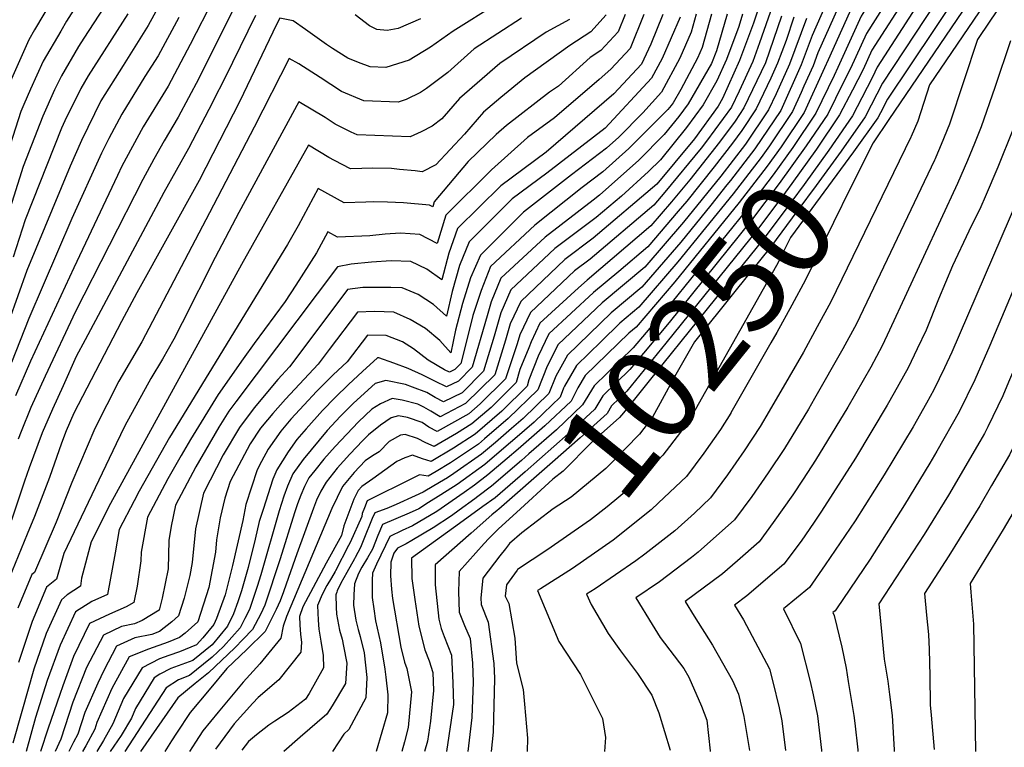
# Model space of a CAD drawing. Units: inches. Extents: x 2593309 to 2599006, y 1484702 to 1486432.
# Drawn here: x 2594200 to 2594504, y 1485001 to 1485226 of the extents above; entities that cross this region are included whole.
import ezdxf
from ezdxf.enums import TextEntityAlignment as Align

# ---------------------------------------------------------------- set-up
doc = ezdxf.new("R2010")
doc.units = ezdxf.units.IN
doc.header["$MEASUREMENT"] = 0
doc.layers.add('tile_2735_30_contour_10ft', color=234, linetype='Continuous')
doc.styles.add('Arial', font='arial.ttf')

msp = doc.modelspace()

# ---------------------------------------------------------------- linework, layer by layer
at = {"layer": 'tile_2735_30_contour_10ft'}
for p, q in [((2594492.37, 1485230.78, 10230), (2594467.9, 1485194.76, 10230)), ((2594474.7, 1485189.29, 10220), (2594455.05, 1485148.99, 10220)), ((2594482.34, 1485183.14, 10210), (2594482.16, 1485182.69, 10210))]:
    msp.add_line(p, q, dxfattribs=at)
for points, elevation in [([(2594610.19, 1485467.84), (2594602.43, 1485446.19), (2594602.27, 1485442.46), (2594599.61, 1485430.07), (2594593.65, 1485416.37), (2594592.22, 1485412.99), (2594588.63, 1485397.87), (2594585.65, 1485384.51), (2594580.94, 1485373.46), (2594579.76, 1485370.84), (2594569.41, 1485355.46), (2594564.54, 1485349.09), (2594554.53, 1485336.22), (2594497.31, 1485266.9), (2594493.88, 1485262.63), (2594485.53, 1485251.63), (2594484.32, 1485249.97), (2594474.09, 1485233.97), (2594462.66, 1485216.1), (2594459.96, 1485210.2), (2594456.65, 1485203.81)], 10270), ([(2594605.2, 1485465.13), (2594596.98, 1485443.24), (2594594.52, 1485431.07), (2594589.02, 1485418.41), (2594588.08, 1485415.19), (2594585.57, 1485404.7), (2594582.48, 1485390.39), (2594581.4, 1485386.04), (2594578.1, 1485378.28), (2594575.45, 1485372.4), (2594569.08, 1485362.94), (2594563.69, 1485355.22), (2594552.55, 1485340.89), (2594549.47, 1485336.99), (2594495.66, 1485271.65), (2594488.95, 1485263.3), (2594483.82, 1485256.54), (2594479.52, 1485250.61), (2594472.36, 1485239.35), (2594460.99, 1485221.3), (2594456.04, 1485210.49), (2594453.83, 1485206.07)], 10280), ([(2594600.2, 1485462.43), (2594591.04, 1485440.02), (2594589.43, 1485432.07), (2594585.83, 1485423.79), (2594583.78, 1485416.74), (2594582.25, 1485410.33), (2594580.6, 1485402.11), (2594579.22, 1485395.9), (2594577.15, 1485387.57), (2594575.25, 1485383.09), (2594571.13, 1485373.96), (2594568.75, 1485370.43), (2594558.66, 1485355.99), (2594552.25, 1485347.74), (2594544.38, 1485337.76), (2594494.01, 1485276.4), (2594484.02, 1485263.97), (2594482.11, 1485261.46), (2594474.72, 1485251.26), (2594470.61, 1485244.8), (2594459.3, 1485226.58), (2594452.12, 1485210.78), (2594450.97, 1485208.37)], 10290), ([(2594594.88, 1485459.54), (2594585.1, 1485436.8), (2594582.65, 1485429.17), (2594579.48, 1485418.29), (2594578.92, 1485415.95), (2594576.45, 1485403.6), (2594575.96, 1485401.42), (2594572.91, 1485389.1), (2594570.04, 1485382.69), (2594566.77, 1485375.52), (2594553.63, 1485356.75), (2594551.95, 1485354.58), (2594539.29, 1485338.53), (2594489.1, 1485277.24), (2594480.41, 1485266.36), (2594479.09, 1485264.63), (2594469.91, 1485251.91), (2594457.57, 1485231.99), (2594449.15, 1485213.13), (2594448.05, 1485210.72)], 10300), ([(2594589.32, 1485456.53), (2594579.6, 1485434.67), (2594579.34, 1485434.05), (2594579.17, 1485433.59), (2594575.13, 1485419.86), (2594574.66, 1485417.91), (2594572.09, 1485405.17), (2594571.58, 1485403), (2594568.48, 1485390.69), (2594567.02, 1485387.29), (2594562.37, 1485377.11), (2594549.03, 1485358.04), (2594535.26, 1485340.63), (2594484.06, 1485277.92), (2594478.72, 1485271.23), (2594474.17, 1485265.3), (2594467.11, 1485255.46), (2594465.16, 1485252.55), (2594455.83, 1485237.4), (2594445.97, 1485215.29), (2594444.49, 1485211.34), (2594441.68, 1485205.03), (2594440.79, 1485203.05)], 10310), ([(2594610.26, 1485455.19), (2594607.86, 1485449.13), (2594607.51, 1485441.43), (2594604.83, 1485429.05), (2594598.05, 1485412.65), (2594595.56, 1485407.34), (2594593.23, 1485397.56), (2594589.75, 1485383.03), (2594588.6, 1485380.04), (2594584.06, 1485369.3), (2594573.02, 1485353.06), (2594569.72, 1485348.57), (2594559.52, 1485335.46), (2594509, 1485274.55), (2594498.96, 1485262.15), (2594489.14, 1485249.32), (2594487.25, 1485246.42), (2594464.33, 1485210.89), (2594462.82, 1485207.86), (2594459.53, 1485201.49)], 10260), ([(2594583.76, 1485453.52), (2594577.53, 1485441.09), (2594575.03, 1485434.94), (2594573.34, 1485430.43), (2594570.7, 1485421.46), (2594569.13, 1485414.91), (2594565.87, 1485399.9), (2594563.96, 1485392.32), (2594560.2, 1485383.59), (2594557.96, 1485378.7), (2594544.66, 1485359.61), (2594530, 1485341.01), (2594479.01, 1485278.6), (2594469.25, 1485265.96), (2594465.35, 1485260.52), (2594460.43, 1485253.19), (2594454.08, 1485242.86), (2594452.64, 1485239.84), (2594444.24, 1485220.69), (2594440.85, 1485211.6), (2594434.54, 1485197.52), (2594426.58, 1485185.69), (2594419.01, 1485175.97)], 10320), ([(2594707.98, 1485451.3), (2594704.24, 1485443.48), (2594700.98, 1485436.72), (2594694.19, 1485422.67), (2594687.37, 1485408.64), (2594670.8, 1485377.86), (2594652.69, 1485345.04), (2594618.02, 1485286.86), (2594582.79, 1485229.12), (2594568.53, 1485204.52), (2594561.49, 1485191.46), (2594560.23, 1485188.96), (2594552.49, 1485172.07), (2594525.58, 1485112.45), (2594523.79, 1485108.23), (2594518.46, 1485096.36), (2594512.79, 1485084.78), (2594511.35, 1485082.32), (2594503.21, 1485068.42), (2594492.95, 1485051.79), (2594493.2, 1485049.03), (2594494.03, 1485039.18), (2594494.66, 1485000)], 10140), ([(2594676.01, 1485415.08), (2594658.59, 1485382.04), (2594640.74, 1485349.12), (2594605.15, 1485288.51), (2594564.11, 1485220.69), (2594562.77, 1485218.3), (2594555.24, 1485204.18), (2594551.17, 1485195.71), (2594546.7, 1485185.93), (2594533.46, 1485154.73), (2594510.78, 1485102.95), (2594508.85, 1485099.02), (2594505.08, 1485091.39), (2594499.61, 1485081.96), (2594495.95, 1485075.68), (2594486.43, 1485060.3), (2594478.87, 1485048.66), (2594479.47, 1485041.97), (2594480.08, 1485036.07), (2594480.28, 1485031.35), (2594480.53, 1485023.32), (2594480.59, 1485014.38), (2594480.99, 1485011.17), (2594481.87, 1485000.61)], 10150), ([(2594608.18, 1485368.69), (2594605.22, 1485361.68), (2594593.86, 1485345.56), (2594582.05, 1485329.6), (2594571.18, 1485315.39), (2594554.75, 1485295.39), (2594519.08, 1485253.45), (2594513.27, 1485246.06), (2594499.05, 1485225.07)], 10210), ([(2594606.07, 1485314.1), (2594592.28, 1485290.16), (2594562.47, 1485240.81), (2594553.96, 1485226.53), (2594548.75, 1485216.43), (2594545.52, 1485209.77), (2594540.92, 1485199.74), (2594532.48, 1485178.47), (2594504.85, 1485113.76), (2594503.06, 1485109.57), (2594498.38, 1485100.06), (2594497.36, 1485098.01), (2594495.93, 1485095.48), (2594486.27, 1485078.99), (2594478.76, 1485066.88), (2594464.79, 1485045.52), (2594466.42, 1485028.44), (2594467.55, 1485021.65), (2594468.12, 1485017.52), (2594468.94, 1485011.09), (2594469.55, 1485000.52), (2594469.54, 1485000)], 10160), ([(2594561.2, 1485261.58), (2594543.85, 1485232.34), (2594542.89, 1485230.45), (2594539.82, 1485223.85), (2594535.11, 1485213.66), (2594522.02, 1485179.43), (2594499.09, 1485125.08), (2594494.46, 1485114.5), (2594489.59, 1485104.67), (2594482.71, 1485092.54), (2594480.58, 1485088.86), (2594472.76, 1485075.98), (2594462.08, 1485059.26), (2594451.72, 1485043.98), (2594451.3, 1485043.37), (2594450.6, 1485042.79), (2594451.05, 1485041.86), (2594453.37, 1485032.12), (2594454.69, 1485025.68), (2594455.38, 1485021.57), (2594457.11, 1485011.01), (2594457.39, 1485008.72), (2594458.36, 1485000.45), (2594458.33, 1485000)], 10170), ([(2594226.14, 1485243.93), (2594214.21, 1485225.05), (2594212.42, 1485222.03), (2594206.97, 1485212.76), (2594203.07, 1485204.12), (2594200.98, 1485199.44), (2594200.12, 1485197.23), (2594195.99, 1485184.38)], 10570), ([(2594434.65, 1485237.57), (2594428, 1485218.46), (2594425.88, 1485212.7), (2594421.7, 1485203.47), (2594419.38, 1485198.63), (2594411.64, 1485188.08), (2594409.96, 1485185.91), (2594398.79, 1485172.35), (2594395.39, 1485168.39), (2594375.74, 1485151.71), (2594370.93, 1485148.1), (2594357.36, 1485135.24), (2594354.04, 1485128.39), (2594353.23, 1485125.58), (2594349.61, 1485114.88), (2594341.83, 1485107.16), (2594338.26, 1485104.09), (2594328.56, 1485098.56), (2594325.98, 1485099.89), (2594323.9, 1485101.36), (2594319.37, 1485102.93), (2594316.59, 1485103.41), (2594314.32, 1485102.82), (2594311.07, 1485100.56), (2594307.31, 1485097.53), (2594305.61, 1485095.79), (2594301.56, 1485091.57), (2594297.69, 1485087.31), (2594294.24, 1485082.94), (2594292.66, 1485080.16), (2594291.33, 1485077.44), (2594290.38, 1485075), (2594285.19, 1485060.93), (2594282.67, 1485053.56), (2594281.14, 1485049.21), (2594280.13, 1485046.38), (2594278.9, 1485043.78), (2594275.49, 1485036.99), (2594269.82, 1485031.41), (2594263.59, 1485025.52), (2594258.14, 1485018.99), (2594252.37, 1485011.96), (2594248.12, 1485005.56), (2594246.56, 1485003.22), (2594244.48, 1485000)], 10360), ([(2594485.87, 1485236.33), (2594465.92, 1485205.94), (2594462.42, 1485199.17)], 10250), ([(2594245.77, 1485235.44), (2594239.33, 1485223.73), (2594231.6, 1485211.43), (2594224.79, 1485200.51), (2594218.75, 1485188.27), (2594215.25, 1485180.39), (2594201.96, 1485148.28), (2594193.51, 1485124.79)], 10540), ([(2594489.15, 1485233.53), (2594467.48, 1485201.06), (2594465.3, 1485196.85)], 10240), ([(2594346.89, 1485230.45), (2594333.47, 1485221.99), (2594326.43, 1485217.12), (2594319.91, 1485213.02), (2594312.71, 1485210.83), (2594307.87, 1485211.04), (2594304.22, 1485212.31), (2594300.98, 1485213.64), (2594296.21, 1485216.7), (2594294.39, 1485217.87), (2594287.91, 1485222.47), (2594284.12, 1485225.22), (2594280.03, 1485225.98), (2594278.92, 1485224.08), (2594267.6, 1485200.42), (2594255.05, 1485175.95), (2594235.82, 1485141.33), (2594231.1, 1485132.51), (2594216.45, 1485104.25), (2594214.08, 1485098.83), (2594212.64, 1485095.01), (2594208.95, 1485084.46), (2594204.31, 1485072.37), (2594202, 1485066.91), (2594194.61, 1485048.86)], 10490), ([(2594209.78, 1485231.61), (2594204.34, 1485222.46), (2594202.51, 1485219.35), (2594196.33, 1485205.49)], 10580), ([(2594259.65, 1485232.23), (2594252.3, 1485217.93), (2594245.48, 1485205.05), (2594237.83, 1485192.49), (2594231.28, 1485180.39), (2594229.85, 1485177.47), (2594216.43, 1485149.08), (2594203.01, 1485120.31), (2594198.43, 1485109.64)], 10520), ([(2594428.23, 1485230.62), (2594426.09, 1485224.44), (2594421.86, 1485213), (2594416.56, 1485201.29), (2594415.2, 1485198.93), (2594407.88, 1485188.86), (2594401.89, 1485181.5), (2594396.33, 1485174.82), (2594376.68, 1485158.16), (2594367.9, 1485151.58), (2594354.35, 1485138.7), (2594351.1, 1485131.78), (2594349.66, 1485126.79), (2594346.28, 1485116.02), (2594337.27, 1485107.21), (2594329.5, 1485103.14), (2594326.61, 1485104.85), (2594324.41, 1485106.12), (2594322.57, 1485107.04), (2594317.74, 1485108.21), (2594314.68, 1485108.76), (2594311.02, 1485107.12), (2594308.34, 1485105.48), (2594304.24, 1485101.59), (2594297.09, 1485093.93), (2594293.53, 1485090.12), (2594290.75, 1485086.61), (2594288.97, 1485084.29), (2594287.57, 1485081.68), (2594286.45, 1485078.99), (2594285.46, 1485076.27), (2594284.55, 1485073.57), (2594280.1, 1485059.32), (2594275.33, 1485045.05), (2594274.08, 1485042.44), (2594271.5, 1485037.52), (2594268.72, 1485034.61), (2594266.11, 1485031.91), (2594257.98, 1485024.24), (2594253.84, 1485020.88), (2594248.54, 1485016.46), (2594236.97, 1485000)], 10370), ([(2594225.72, 1485229.3), (2594219.54, 1485219.84), (2594217.91, 1485217.24), (2594212.57, 1485208.19), (2594210.5, 1485203.97), (2594206.82, 1485195.77), (2594200.75, 1485180.26), (2594192.01, 1485152.85)], 10560), ([(2594380.7, 1485227.02), (2594375.89, 1485221.84), (2594369.45, 1485217.54), (2594355.57, 1485207.59), (2594348.18, 1485201.59), (2594342.81, 1485197), (2594336.93, 1485190.27), (2594328.16, 1485180.79), (2594323.93, 1485178.66), (2594321.77, 1485178.94), (2594316.94, 1485179.4), (2594314.44, 1485179.63), (2594308.55, 1485179.73), (2594305.26, 1485179.71), (2594301.83, 1485179.6), (2594296.9, 1485182.14), (2594295.11, 1485183.11), (2594288.8, 1485186.87), (2594268.14, 1485150.07), (2594227.79, 1485076.39), (2594221.75, 1485064.64), (2594218.8, 1485053.43), (2594218.44, 1485050.9), (2594214.37, 1485048.21), (2594212.61, 1485046.74), (2594207.92, 1485036.37), (2594204.06, 1485025.29), (2594200.37, 1485012.32), (2594197.63, 1485002.51)], 10460), ([(2594233.07, 1485227.37), (2594220.88, 1485208.21), (2594218.62, 1485204.38), (2594213.67, 1485194.33), (2594212.67, 1485192.1), (2594201.37, 1485163.87), (2594197.69, 1485152.37)], 10550), ([(2594266.04, 1485229.52), (2594254.98, 1485207.46), (2594248.63, 1485195.45), (2594244.28, 1485188.25), (2594241.11, 1485182.53), (2594237.75, 1485176.33), (2594216.94, 1485135.57), (2594207.54, 1485115.69), (2594205.9, 1485112.09), (2594203.16, 1485106), (2594200.16, 1485098.65), (2594199.2, 1485096.2)], 10510), ([(2594386.54, 1485227.14), (2594384.4, 1485221.85), (2594379.06, 1485216), (2594375.76, 1485213.93), (2594365.98, 1485205.09), (2594363.22, 1485203.21), (2594349.87, 1485192.96), (2594346.71, 1485190.15), (2594338.05, 1485181.84), (2594327.63, 1485169.44), (2594327.14, 1485167.83), (2594326.14, 1485168.34), (2594318.11, 1485169.11), (2594313.23, 1485169.31), (2594308.87, 1485169.37), (2594306.55, 1485169.32), (2594299.81, 1485169.08), (2594291.79, 1485173.52), (2594290.24, 1485170.63), (2594285.66, 1485162), (2594282.35, 1485156.21), (2594245.99, 1485096.72), (2594236.59, 1485080.2), (2594235.04, 1485077.23), (2594230.46, 1485068.4), (2594229.17, 1485061.18), (2594226.84, 1485048.36), (2594221.99, 1485046.15), (2594216.98, 1485043.06), (2594212.26, 1485032.71), (2594208.2, 1485021.8), (2594204.65, 1485010.47), (2594201.76, 1485000)], 10450), ([(2594392.34, 1485227.16), (2594388.1, 1485216.69), (2594382.06, 1485210.32), (2594378.52, 1485207.13), (2594364.71, 1485195.29), (2594356.44, 1485189.21), (2594345.31, 1485179.3), (2594331.22, 1485165.31), (2594328.54, 1485156.59), (2594323.15, 1485159.35), (2594317.24, 1485159.77), (2594312.5, 1485159.44), (2594307.75, 1485158.91), (2594297.78, 1485158.5), (2594294.78, 1485160.16), (2594291.34, 1485153.66), (2594284.96, 1485143.7), (2594281.61, 1485138.7), (2594272.02, 1485125.77), (2594268.67, 1485121.01), (2594260.96, 1485110.01), (2594252.41, 1485096.18), (2594249.55, 1485091.22), (2594245.38, 1485083.99), (2594239.16, 1485072.16), (2594237.17, 1485061.37), (2594237.13, 1485058.77), (2594236, 1485050.94), (2594234.9, 1485045.92), (2594232.57, 1485044.55), (2594227.48, 1485042.28), (2594221.27, 1485039.44), (2594216.35, 1485029.26), (2594213.06, 1485020.23), (2594212.1, 1485017.51), (2594208.55, 1485007.18), (2594206.17, 1485000)], 10440), ([(2594398.14, 1485227.19), (2594394.44, 1485218.04), (2594391.56, 1485211.85), (2594383, 1485202.65), (2594362.18, 1485184.71), (2594348.14, 1485174.32), (2594334.81, 1485161.19), (2594332.12, 1485153.62), (2594329.95, 1485145.35), (2594325.3, 1485148.67), (2594320.36, 1485150.97), (2594314.38, 1485151.17), (2594308.22, 1485150.85), (2594301.95, 1485150.19), (2594297.8, 1485149.36), (2594266.38, 1485107.7), (2594264.27, 1485104.88), (2594261.21, 1485099.98), (2594254.08, 1485087.76), (2594247.8, 1485075.9), (2594246.5, 1485069.47), (2594245.69, 1485065.05), (2594245.56, 1485056.23), (2594243.69, 1485047.26), (2594242.71, 1485043.56), (2594237.52, 1485040.37), (2594235.11, 1485039.29), (2594231.11, 1485038.46), (2594225.57, 1485035.82), (2594220.36, 1485025.88), (2594216.12, 1485015.13), (2594212.42, 1485003.75), (2594210.66, 1485000)], 10430), ([(2594408.49, 1485227.23), (2594406.88, 1485221.66), (2594403.37, 1485213.64), (2594397.78, 1485203.16), (2594392.02, 1485196.81), (2594384.55, 1485189.36), (2594380.73, 1485185.93), (2594369.94, 1485177.7), (2594355.16, 1485166.24), (2594341.92, 1485153), (2594338.8, 1485145.92), (2594336.36, 1485138.07), (2594334.21, 1485129.87), (2594332.76, 1485122.88), (2594329.38, 1485126.62), (2594324.91, 1485130.36), (2594320.22, 1485133.16), (2594315.16, 1485135.35), (2594309.2, 1485135.63), (2594303.97, 1485135.34), (2594295.17, 1485123.83), (2594291.8, 1485119.32), (2594281.78, 1485108.6), (2594277.79, 1485104.14), (2594276.14, 1485102.23), (2594274.05, 1485099.61), (2594270.79, 1485094.81), (2594264.7, 1485083.21), (2594263.01, 1485078), (2594261.62, 1485071.94), (2594260.49, 1485065.24), (2594260.15, 1485061.38), (2594258.05, 1485050.54), (2594254.68, 1485039.95), (2594250.82, 1485036.47), (2594249.05, 1485035.08), (2594245.52, 1485033.64), (2594239.5, 1485031.5), (2594233.54, 1485029.1), (2594228.12, 1485019.34), (2594223.57, 1485008.85), (2594222.93, 1485006.88), (2594220.13, 1485001.69), (2594219.15, 1485000)], 10410), ([(2594413.22, 1485227.25), (2594410.25, 1485216.95), (2594408.81, 1485213.66), (2594403.67, 1485204.01), (2594401.33, 1485199.95), (2594400.69, 1485199.08), (2594399.69, 1485197.84), (2594387.63, 1485185.82), (2594379.67, 1485178.67), (2594373.31, 1485173.82), (2594358.67, 1485162.2), (2594345.03, 1485149.42), (2594342.14, 1485142.08), (2594339.55, 1485134.39), (2594338.65, 1485130.55), (2594335.82, 1485119.59), (2594333.95, 1485117.7), (2594332.32, 1485116.9), (2594330.78, 1485117.59), (2594325.74, 1485120.64), (2594321.27, 1485124.12), (2594317.84, 1485126.25), (2594312.79, 1485128.24), (2594307.06, 1485128.33), (2594300.72, 1485120.07), (2594296.49, 1485116.09), (2594291.26, 1485110.94), (2594287.47, 1485106.82), (2594283.43, 1485102.38), (2594280.27, 1485098.7), (2594276.4, 1485093.17), (2594274.31, 1485089.38), (2594272.94, 1485086.77), (2594269.45, 1485076.05), (2594268.57, 1485071.15), (2594265.41, 1485057.25), (2594263.14, 1485048.29), (2594260.42, 1485040.91), (2594259.58, 1485039.11), (2594256.27, 1485034.95), (2594254.24, 1485032.81), (2594249.03, 1485030.68), (2594245.75, 1485029.52), (2594242.9, 1485028.53), (2594237.52, 1485025.75), (2594231.78, 1485016.26), (2594228.46, 1485008.53), (2594225.56, 1485003.31), (2594223.5, 1485000)], 10400), ([(2594417.96, 1485227.27), (2594414.69, 1485215.95), (2594413.12, 1485212.03), (2594405.95, 1485199.61), (2594403.09, 1485195.67), (2594398.56, 1485190.11), (2594390.71, 1485182.28), (2594378.61, 1485171.42), (2594376.68, 1485169.94), (2594361.86, 1485158.53), (2594348.14, 1485145.85), (2594345.2, 1485138.56), (2594343.96, 1485134.23), (2594339.3, 1485118.4), (2594335.08, 1485114.13), (2594331.38, 1485112.32), (2594328, 1485114.02), (2594323.86, 1485116.09), (2594319.58, 1485117.98), (2594315.16, 1485119.68), (2594310.49, 1485121.32), (2594310.14, 1485121.32), (2594305.46, 1485117.1), (2594301.19, 1485113.14), (2594297.08, 1485109.12), (2594293.14, 1485105.05), (2594288.08, 1485099.46), (2594285.2, 1485096.13), (2594282.55, 1485092.33), (2594279.11, 1485086.83), (2594277.87, 1485083.88), (2594274.81, 1485074.6), (2594273.64, 1485070.82), (2594272.35, 1485065.42), (2594270.25, 1485056.66), (2594268.12, 1485049.52), (2594266.98, 1485046.06), (2594265.71, 1485042.38), (2594263.79, 1485038.55), (2594259.11, 1485032.84), (2594253.15, 1485027.97), (2594246.39, 1485025.59), (2594243, 1485023.78), (2594241.22, 1485022.63), (2594235.45, 1485013.17), (2594234.18, 1485010.24), (2594231.02, 1485004.94), (2594227.64, 1485000)], 10390), ([(2594422.7, 1485227.29), (2594421.58, 1485223.41), (2594417.84, 1485213.29), (2594414.84, 1485206.66), (2594410.58, 1485199.27), (2594405.49, 1485192.27), (2594397.43, 1485182.37), (2594393.78, 1485178.74), (2594385.37, 1485171.18), (2594377.62, 1485164.61), (2594364.88, 1485155.05), (2594351.24, 1485142.27), (2594348.15, 1485135.17), (2594346.09, 1485128.01), (2594342.79, 1485117.21), (2594336.22, 1485110.55), (2594330.44, 1485107.73), (2594327.87, 1485109.11), (2594325.36, 1485110.63), (2594320.92, 1485112.31), (2594318.78, 1485113.07), (2594312.67, 1485114.37), (2594309.37, 1485113.43), (2594302.76, 1485107.35), (2594298.71, 1485103.32), (2594294.61, 1485098.89), (2594287.22, 1485090), (2594283.99, 1485085.57), (2594282.35, 1485081.74), (2594281.22, 1485078.71), (2594279.77, 1485074.15), (2594274.12, 1485054.46), (2594272.98, 1485050.87), (2594270.62, 1485043.74), (2594269.23, 1485040.91), (2594267.71, 1485038.03), (2594262.65, 1485032.37), (2594259.06, 1485029.05), (2594256.39, 1485026.87), (2594252.13, 1485023.43), (2594248.75, 1485022.04), (2594244.88, 1485019.55), (2594232.13, 1485000)], 10380), ([(2594323.4, 1485225.82), (2594316.49, 1485222.82), (2594313.05, 1485222.17), (2594309.92, 1485222.51), (2594307.66, 1485223.6), (2594303.19, 1485227.05)], 10500), ([(2594495.72, 1485227.92), (2594480.47, 1485205.42), (2594476.79, 1485194.28), (2594474.81, 1485189.51), (2594474.7, 1485189.29)], 10220), ([(2594272.47, 1485226.81), (2594265.43, 1485212.38), (2594264.38, 1485210.2), (2594258.13, 1485197.9), (2594251.81, 1485185.79), (2594244.23, 1485172.26), (2594219.91, 1485126.9), (2594217.19, 1485121.67), (2594213.1, 1485112.69), (2594209.86, 1485105.49), (2594206.67, 1485098.21), (2594202.61, 1485087.44), (2594201.2, 1485083.32), (2594197.19, 1485071.28)], 10500), ([(2594248.8, 1485226.26), (2594242.4, 1485214.4), (2594238.38, 1485208), (2594231.27, 1485196.44), (2594227.22, 1485188.94), (2594224.99, 1485184.35), (2594215.86, 1485164.25), (2594202.52, 1485133.43), (2594197.23, 1485119.9)], 10530), ([(2594354.57, 1485226.05), (2594339.92, 1485216.55), (2594331.83, 1485209.23), (2594325.28, 1485204.31), (2594323.38, 1485203.06), (2594318.94, 1485200.91), (2594316.45, 1485200.11), (2594305.86, 1485200.57), (2594299.02, 1485203.45), (2594292.44, 1485207.72), (2594285.85, 1485211.91), (2594282.83, 1485213.58), (2594272.08, 1485192.45), (2594258.32, 1485166.03), (2594237.38, 1485126.27), (2594230.35, 1485114.14), (2594222.86, 1485099.57), (2594215.81, 1485082.88), (2594210.93, 1485070.68), (2594204.26, 1485055.18), (2594203.42, 1485054.48), (2594199.14, 1485044.17)], 10480), ([(2594369.4, 1485225.56), (2594362.2, 1485221.69), (2594347.86, 1485212.01), (2594335.42, 1485201.23), (2594330, 1485195.02), (2594326.99, 1485192.71), (2594323.57, 1485190.98), (2594320.19, 1485189.39), (2594303.85, 1485190.1), (2594301.98, 1485190.88), (2594297.07, 1485193.33), (2594293.94, 1485195.35), (2594285.82, 1485200.23), (2594267.36, 1485166.06), (2594260.02, 1485152.26), (2594249.9, 1485132.09), (2594247.3, 1485127.1), (2594243.77, 1485120.91), (2594240.18, 1485114.97), (2594232.17, 1485100.35), (2594229.51, 1485094.85), (2594213.29, 1485060.98), (2594211.03, 1485053.13), (2594208.02, 1485050.61), (2594203.58, 1485040.03), (2594199.4, 1485027.35)], 10470), ([(2594403.5, 1485226.37), (2594397.93, 1485213.61), (2594394.67, 1485207.5), (2594380.33, 1485192.07), (2594362.39, 1485178.23), (2594351.65, 1485170.28), (2594338.39, 1485157.06), (2594335.46, 1485149.77), (2594333.16, 1485141.74), (2594331.36, 1485134.11), (2594327.37, 1485137.75), (2594322.69, 1485140.82), (2594317.68, 1485142.93), (2594314.19, 1485142.98), (2594310.16, 1485143.03), (2594305.59, 1485142.94), (2594300.89, 1485142.35), (2594296.05, 1485135.9), (2594282.99, 1485118.57), (2594279.4, 1485114.63), (2594272.11, 1485105.91), (2594267.54, 1485099.84), (2594262.5, 1485091.39), (2594256.44, 1485079.64), (2594253.98, 1485068.64), (2594252.97, 1485058.27), (2594252.24, 1485054.21), (2594250.45, 1485047.25), (2594248.7, 1485041.75), (2594246.7, 1485039.95), (2594242.88, 1485036.95), (2594240.53, 1485036.07), (2594235.25, 1485034.97), (2594229.57, 1485032.45), (2594225.64, 1485024.94), (2594223.81, 1485021), (2594219.85, 1485011.99), (2594217.67, 1485005.32), (2594216.32, 1485002.83), (2594214.85, 1485000)], 10420), ([(2594434.75, 1485226.6), (2594429.85, 1485212.29), (2594423.17, 1485198.35), (2594420.51, 1485194.3), (2594415.65, 1485187.79), (2594406.49, 1485176.21), (2594400.85, 1485169.42), (2594394.45, 1485161.97), (2594374.8, 1485145.26), (2594372.13, 1485142.88), (2594360.2, 1485131.98), (2594357.58, 1485126.2), (2594356.8, 1485124.36), (2594354.05, 1485117.71), (2594352.94, 1485113.75), (2594345.14, 1485106.03), (2594339.25, 1485100.96), (2594334.51, 1485098), (2594327.62, 1485093.97), (2594325.01, 1485095.15), (2594322.43, 1485096.48), (2594318.65, 1485097.67), (2594317.17, 1485097.43), (2594313.68, 1485095.5), (2594310.63, 1485092.32), (2594308.58, 1485091.1), (2594306.28, 1485089.58), (2594302.96, 1485085.95), (2594299.3, 1485081.63), (2594296.08, 1485074.89), (2594282.06, 1485041.6), (2594280.97, 1485038.57), (2594280.31, 1485034.91), (2594273.86, 1485026.99), (2594268.7, 1485021.34), (2594260.97, 1485012.08), (2594256.27, 1485006.33), (2594253.93, 1485002.84), (2594252.08, 1485000)], 10350), ([(2594438.62, 1485226.32), (2594436.16, 1485219.14), (2594433.55, 1485212.14), (2594431.5, 1485207.55), (2594426.96, 1485198.07), (2594422.57, 1485191.39), (2594419.66, 1485187.49), (2594413.99, 1485180.19), (2594405.53, 1485169.63), (2594402.92, 1485166.49), (2594393.51, 1485155.55), (2594384.53, 1485147.9), (2594376.74, 1485141.41), (2594363.03, 1485128.71), (2594359.74, 1485121.83), (2594356.81, 1485114.54), (2594356.27, 1485112.61), (2594348.46, 1485104.9), (2594340.24, 1485097.83), (2594333.59, 1485093.5), (2594326.68, 1485089.39), (2594324, 1485090.2), (2594320.93, 1485091.31), (2594318.6, 1485090.48), (2594316.12, 1485089.33), (2594308.63, 1485084.03), (2594305.24, 1485081.62), (2594304.17, 1485080.38), (2594302.79, 1485077.76), (2594299.7, 1485069.53), (2594299.05, 1485066.57), (2594294.28, 1485058), (2594287.06, 1485044.54), (2594286.07, 1485041.61), (2594286.18, 1485038.99), (2594286.32, 1485035.99), (2594286.67, 1485033.68), (2594286.5, 1485030.57), (2594279.69, 1485022.07), (2594273.34, 1485016.62), (2594271.66, 1485014.82), (2594265.85, 1485008.46), (2594260.17, 1485000.7)], 10340), ([(2594442.46, 1485225.96), (2594437.2, 1485211.87), (2594433.08, 1485202.64), (2594430.75, 1485197.79), (2594423.67, 1485187.2), (2594416.01, 1485177.32), (2594404.58, 1485163.12), (2594392.59, 1485149.22), (2594379.46, 1485138.28), (2594365.87, 1485125.44), (2594362.42, 1485118.75), (2594359.6, 1485111.47), (2594350.48, 1485102.64), (2594343.16, 1485096.33), (2594341.23, 1485094.7), (2594332.66, 1485088.99), (2594328.21, 1485086.26), (2594325.74, 1485084.8), (2594323.1, 1485085.25), (2594320.99, 1485084.21), (2594306.95, 1485077.18), (2594306.09, 1485075.11), (2594305.35, 1485073.34), (2594305.33, 1485072.41), (2594301.71, 1485064.41), (2594301.22, 1485063.44), (2594297.14, 1485055.64), (2594297.05, 1485055.49), (2594295.92, 1485053.51), (2594294.51, 1485051.11), (2594293.01, 1485048.31), (2594291.64, 1485044.92), (2594291.8, 1485040.45), (2594292.05, 1485037.71), (2594292.68, 1485034.01), (2594293.33, 1485029.5), (2594293.43, 1485025.71), (2594289.03, 1485017.87), (2594287.91, 1485016.14), (2594282.6, 1485012.03), (2594278.46, 1485009.33), (2594276.59, 1485008.1), (2594272.83, 1485005.14), (2594270.34, 1485003.07), (2594268.3, 1485000.4)], 10330), ([(2594499.05, 1485225.07), (2594495.2, 1485219.39), (2594491.06, 1485206.66), (2594486.6, 1485193.39), (2594483.99, 1485187.08), (2594482.34, 1485183.14)], 10210), ([(2594527.23, 1485221.82), (2594525.71, 1485217.17), (2594516.15, 1485190.69), (2594511.94, 1485180.35), (2594507.56, 1485170.02), (2594487.36, 1485123.03), (2594485.08, 1485118.23), (2594481.73, 1485111.41), (2594479.47, 1485107.3), (2594475.37, 1485100.08), (2594466.49, 1485085.23), (2594457.45, 1485071.04), (2594448.24, 1485057.47), (2594443.38, 1485050.52), (2594435.41, 1485043.92), (2594440.58, 1485033.28), (2594443.58, 1485021.49), (2594444.56, 1485017.38), (2594445.89, 1485010.93), (2594447.16, 1485000.37), (2594447.15, 1485000)], 10180), ([(2594505.4, 1485219.03), (2594500.55, 1485204.6), (2594496.38, 1485192.49), (2594494.3, 1485187.38), (2594492.14, 1485182.16), (2594489.08, 1485175.06), (2594468.14, 1485129.85), (2594465.85, 1485125.02), (2594462.28, 1485118.48), (2594455.23, 1485106.07), (2594445.25, 1485089.76), (2594441.43, 1485083.88), (2594438.27, 1485079.07), (2594432.17, 1485070.51), (2594427.85, 1485064.54), (2594421.22, 1485058.71), (2594416.54, 1485054.7), (2594405.02, 1485046.17), (2594407.82, 1485041.64), (2594413.51, 1485032.72), (2594419.7, 1485021.84), (2594421.53, 1485017.67), (2594423.17, 1485010.78), (2594424.87, 1485000.22)], 10200), ([(2594448.05, 1485210.72), (2594441.79, 1485196.98), (2594434.68, 1485186.39), (2594430.32, 1485180.38), (2594421.72, 1485169.2), (2594401.9, 1485144.74), (2594389.89, 1485130.76), (2594387.63, 1485128.88), (2594374.23, 1485115.83), (2594371.97, 1485112.08), (2594369.86, 1485107.97), (2594361.77, 1485100.36), (2594353.48, 1485093.16), (2594350.12, 1485090.3)], 10300), ([(2594453.83, 1485206.07), (2594449.03, 1485196.45), (2594442.39, 1485186.62), (2594434.06, 1485175.06), (2594425.54, 1485163.78), (2594400.06, 1485132.19), (2594387.99, 1485117.73), (2594379.63, 1485109.61), (2594377.15, 1485105.49), (2594368.96, 1485097.9), (2594355.68, 1485086.2), (2594346.47, 1485078.17), (2594342.61, 1485075.44), (2594335.39, 1485070.24)], 10280), ([(2594450.97, 1485208.37), (2594445.41, 1485196.72), (2594438.28, 1485186.13), (2594432.18, 1485177.73), (2594423.62, 1485166.51), (2594401, 1485138.57), (2594388.97, 1485124.41), (2594376.93, 1485112.72), (2594373.35, 1485106.78), (2594365.3, 1485099.15), (2594356.81, 1485091.67), (2594354.57, 1485089.7), (2594345.34, 1485081.73), (2594341.1, 1485078.59), (2594340.14, 1485077.89)], 10290), ([(2594456.65, 1485203.81), (2594452.69, 1485196.18), (2594445.61, 1485185.59), (2594437.98, 1485175.03), (2594435.99, 1485172.33), (2594427.49, 1485161.01), (2594399.13, 1485125.8), (2594387.02, 1485111.05), (2594382.33, 1485106.5), (2594380.94, 1485104.19), (2594372.62, 1485096.65), (2594364.13, 1485089.17), (2594347.59, 1485074.61), (2594347.03, 1485074.21), (2594345.36, 1485072.9), (2594339.02, 1485067.31)], 10270), ([(2594440.79, 1485203.05), (2594438.17, 1485197.25), (2594431.08, 1485186.66), (2594428.45, 1485183.03), (2594419.83, 1485171.9), (2594402.79, 1485150.87), (2594390.79, 1485136.91), (2594384.91, 1485132.01), (2594379.08, 1485126.32)], 10310), ([(2594459.53, 1485201.49), (2594456.63, 1485195.9), (2594449.39, 1485185.31), (2594441.73, 1485174.76), (2594437.91, 1485169.59), (2594429.45, 1485158.23), (2594422.53, 1485149.64), (2594398.2, 1485119.42), (2594386.04, 1485104.37), (2594384.74, 1485102.9), (2594376.34, 1485095.45), (2594367.38, 1485086.33), (2594364.25, 1485083.9), (2594352.96, 1485073.67), (2594347.43, 1485068.59), (2594344.45, 1485065.61), (2594343.05, 1485064.07)], 10260), ([(2594462.42, 1485199.17), (2594460.57, 1485195.61), (2594453.17, 1485185.03), (2594445.47, 1485174.48), (2594439.84, 1485166.85), (2594431.4, 1485155.45), (2594420.34, 1485141.73), (2594407.93, 1485126.29), (2594401.8, 1485115.41), (2594398, 1485108.48), (2594394.94, 1485103.01), (2594391, 1485097.83), (2594382.44, 1485089.06), (2594380.55, 1485087.21), (2594369.84, 1485078.38), (2594364.34, 1485074.8), (2594354.66, 1485067.35), (2594350.87, 1485064.03), (2594349.58, 1485062.48), (2594347.89, 1485060.29), (2594347.84, 1485060.23)], 10250), ([(2594465.3, 1485196.85), (2594464.51, 1485195.32), (2594456.95, 1485184.76), (2594437.55, 1485158.38), (2594434.91, 1485153.05), (2594434.39, 1485151.98), (2594433.21, 1485149.81), (2594407.16, 1485103.63), (2594403.61, 1485098.41), (2594398.18, 1485091.34), (2594395.04, 1485088.12), (2594387.59, 1485080.84), (2594380.94, 1485075.43), (2594375.84, 1485071.39), (2594362.32, 1485062.06), (2594353.34, 1485056.03), (2594353.24, 1485055.89)], 10240), ([(2594467.9, 1485194.76), (2594463.04, 1485187.62), (2594456.1, 1485173.75), (2594450.79, 1485163.06), (2594448.13, 1485157.53), (2594442.16, 1485145.32), (2594437.97, 1485137.53), (2594433.28, 1485129.07), (2594431.48, 1485125.91), (2594419.15, 1485104.33)], 10230), ([(2594506.15, 1485191.6), (2594501.49, 1485180.09), (2594497.59, 1485170.93), (2594496.23, 1485167.82), (2594492.58, 1485160.35), (2594487.54, 1485149.64), (2594483.25, 1485139.4), (2594479.36, 1485129.88), (2594476.59, 1485124.06), (2594473.8, 1485118.21), (2594469.54, 1485110.47), (2594467.39, 1485106.69), (2594457.64, 1485090.39), (2594447.09, 1485074.04), (2594444.83, 1485070.69), (2594440.8, 1485064.81), (2594435.47, 1485057.67), (2594424.07, 1485047.9), (2594420.22, 1485045.05), (2594423.01, 1485040.51), (2594431.02, 1485025.45), (2594432.12, 1485021.41), (2594434.01, 1485013.45), (2594434.86, 1485009.43), (2594436.02, 1485000.29)], 10190), ([(2594482.16, 1485182.69), (2594481.98, 1485182.26), (2594457.9, 1485131.83), (2594453.69, 1485124.05), (2594445, 1485108.73), (2594443.06, 1485105.45), (2594435.67, 1485093.38), (2594430.7, 1485085.91), (2594425.6, 1485078.55), (2594420.24, 1485071.42), (2594409.1, 1485061.42), (2594406.95, 1485059.77), (2594397.08, 1485052.21), (2594389.83, 1485047.3), (2594394.87, 1485039.08), (2594397.32, 1485035.12), (2594404.68, 1485025.5), (2594406.19, 1485022.84), (2594410.08, 1485013.97), (2594411.72, 1485009.64), (2594412.72, 1485000.13), (2594412.71, 1485000)], 10210), ([(2594419.01, 1485175.97), (2594417.93, 1485174.59), (2594412.92, 1485168.4)], 10320), ([(2594412.92, 1485168.4), (2594403.68, 1485156.99), (2594391.69, 1485143.07), (2594382.19, 1485135.15), (2594368.71, 1485122.18), (2594365.1, 1485115.67), (2594363.02, 1485110.31), (2594355.11, 1485102.63), (2594351.48, 1485099.48), (2594346.5, 1485095.19), (2594342.22, 1485091.58), (2594333.65, 1485085.61), (2594331.71, 1485084.35), (2594329.28, 1485082.86), (2594324.76, 1485080.18), (2594324.19, 1485079.9), (2594321.78, 1485078.74), (2594315.9, 1485076.06), (2594313.01, 1485074.86), (2594309.29, 1485073.54), (2594308.45, 1485071.77), (2594305.95, 1485065.4), (2594304.86, 1485062.88), (2594303.26, 1485059.79), (2594303, 1485059.31), (2594300.67, 1485055.15), (2594298.79, 1485051.88), (2594297.64, 1485049.44), (2594297.53, 1485049.12), (2594297.35, 1485048.53), (2594297.27, 1485048.26), (2594297.38, 1485044.45), (2594297.47, 1485042.27), (2594298.39, 1485037.4), (2594299.22, 1485034.58), (2594299.67, 1485032.4), (2594300.66, 1485027.23), (2594300.29, 1485020.9), (2594296.09, 1485014.03), (2594294.52, 1485011.5), (2594286.24, 1485004.38), (2594281.2, 1485000)], 10320), ([(2594455.05, 1485148.99), (2594449.99, 1485138.61), (2594445.79, 1485130.82), (2594441.54, 1485123.08), (2594437.18, 1485115.42), (2594431, 1485104.84), (2594428.17, 1485100.15), (2594423.27, 1485092.62), (2594418.14, 1485085.28), (2594412.82, 1485078.12), (2594407.9, 1485073.43), (2594401.87, 1485067.95), (2594392.6, 1485060.83), (2594389.86, 1485058.73), (2594377.24, 1485050.07), (2594374.63, 1485048.43), (2594376.02, 1485045.25), (2594381.24, 1485036.31), (2594385.06, 1485031.04), (2594390.33, 1485024.01), (2594394.74, 1485017.35), (2594396.96, 1485011.9), (2594400.4, 1485000.37)], 10220), ([(2594379.08, 1485126.32), (2594371.52, 1485118.94), (2594367.78, 1485112.59), (2594367.53, 1485111.96)], 10310), ([(2594367.53, 1485111.96), (2594366.44, 1485109.14), (2594361.37, 1485104.3)], 10310), ([(2594361.37, 1485104.3), (2594358.44, 1485101.49), (2594352.48, 1485096.32), (2594349.85, 1485094.05), (2594343.21, 1485088.45), (2594334.7, 1485082.28), (2594329.65, 1485079.05), (2594325.89, 1485076.68), (2594322.83, 1485074.77), (2594319.88, 1485073.43), (2594311.62, 1485069.9), (2594310.27, 1485066.51), (2594308.53, 1485062.3), (2594307.08, 1485059.61), (2594305.24, 1485056.75), (2594304.29, 1485054.8), (2594303.03, 1485051.69), (2594302.79, 1485048.24), (2594302.68, 1485045.08), (2594303.47, 1485040.42), (2594304.16, 1485037.58), (2594304.77, 1485035.44), (2594306.03, 1485030.42), (2594306.8, 1485022.8), (2594306.54, 1485016.52), (2594301.25, 1485006.78), (2594299.78, 1485005.34), (2594296.23, 1485000)], 10310), ([(2594419.15, 1485104.33), (2594419.09, 1485104.23), (2594415.94, 1485099.23), (2594410.82, 1485091.89), (2594405.45, 1485084.78), (2594396.82, 1485076.57)], 10230), ([(2594350.12, 1485090.3), (2594344.21, 1485085.28), (2594340.01, 1485082.02), (2594336.84, 1485079.77), (2594328.43, 1485073.9), (2594320.95, 1485069.52), (2594317.78, 1485068.06), (2594313.95, 1485066.25), (2594309.84, 1485057.72), (2594308.55, 1485054.97), (2594308.44, 1485052.78), (2594308.49, 1485047.47), (2594308.94, 1485043.92), (2594309.54, 1485040.27), (2594311.06, 1485033.41), (2594312.34, 1485025.38), (2594312.67, 1485022.85), (2594313.26, 1485017.43), (2594313.16, 1485011.88), (2594309.68, 1485000)], 10300), ([(2594340.14, 1485077.89), (2594335.3, 1485074.38), (2594332.9, 1485072.65), (2594327.3, 1485068.94), (2594320.76, 1485065.05), (2594318.98, 1485064.01), (2594316.29, 1485062.61), (2594315.19, 1485061.1), (2594314.21, 1485058.34), (2594314.13, 1485054.08), (2594314.41, 1485050.02), (2594314.78, 1485047.15), (2594317.35, 1485032.14), (2594318.42, 1485027.51), (2594319.19, 1485025.55), (2594320.62, 1485018.33), (2594319.57, 1485007.38), (2594318.46, 1485002.9), (2594317.62, 1485000)], 10290), ([(2594396.82, 1485076.57), (2594394.56, 1485074.42), (2594382.8, 1485065.11), (2594370.26, 1485056.37), (2594360.38, 1485050.14)], 10230), ([(2594335.39, 1485070.24), (2594320.6, 1485059.59), (2594320.68, 1485053.33), (2594321.63, 1485046.83), (2594322.85, 1485038.61), (2594324.73, 1485031.33), (2594326.04, 1485027.93), (2594327.16, 1485024.29), (2594327.39, 1485018.78), (2594326.48, 1485009.34), (2594325.55, 1485003.19), (2594324.67, 1485000)], 10280), ([(2594339.02, 1485067.31), (2594327.94, 1485057.53), (2594327.91, 1485051.3), (2594329.09, 1485040.78), (2594329.78, 1485037.86), (2594330.64, 1485035.42), (2594333, 1485029.61), (2594333.35, 1485021.16), (2594333.54, 1485014.46), (2594331.36, 1485000)], 10270), ([(2594343.05, 1485064.07), (2594335.27, 1485055.47), (2594335.08, 1485049.29), (2594335.36, 1485042.96), (2594336.91, 1485038.75), (2594338.66, 1485034.76), (2594339.39, 1485027.23), (2594339.67, 1485021.34), (2594339.21, 1485010.49), (2594337.96, 1485000)], 10260), ([(2594347.84, 1485060.23), (2594342.61, 1485053.42), (2594342.05, 1485047.33), (2594342.13, 1485045.31), (2594344.26, 1485039.85), (2594346.02, 1485027.12), (2594346.2, 1485022.46), (2594345.78, 1485005.88), (2594345.15, 1485000)], 10250), ([(2594353.24, 1485055.89), (2594349.94, 1485051.36), (2594349.51, 1485047.87), (2594350.6, 1485045.63), (2594352.51, 1485034.91), (2594352.99, 1485027.21), (2594355.02, 1485019.08), (2594355.5, 1485014.54), (2594356.41, 1485004.08), (2594356.29, 1485000)], 10240), ([(2594360.38, 1485050.14), (2594359.44, 1485049.55), (2594366.09, 1485033.91), (2594372.75, 1485023.69), (2594379.56, 1485010.1), (2594380.45, 1485004.29), (2594380.15, 1485000)], 10230)]:
    msp.add_lwpolyline(points, dxfattribs=dict(at, elevation=elevation))

# ---------------------------------------------------------------- texts
at = {"color": 18, "style": 'Arial'}
msp.add_text('10250', height=28.8, rotation=51.1963, dxfattribs=at).set_placement((2594408.49, 1485126.99), align=Align.MIDDLE_CENTER)

doc.saveas('drawing.dxf')
